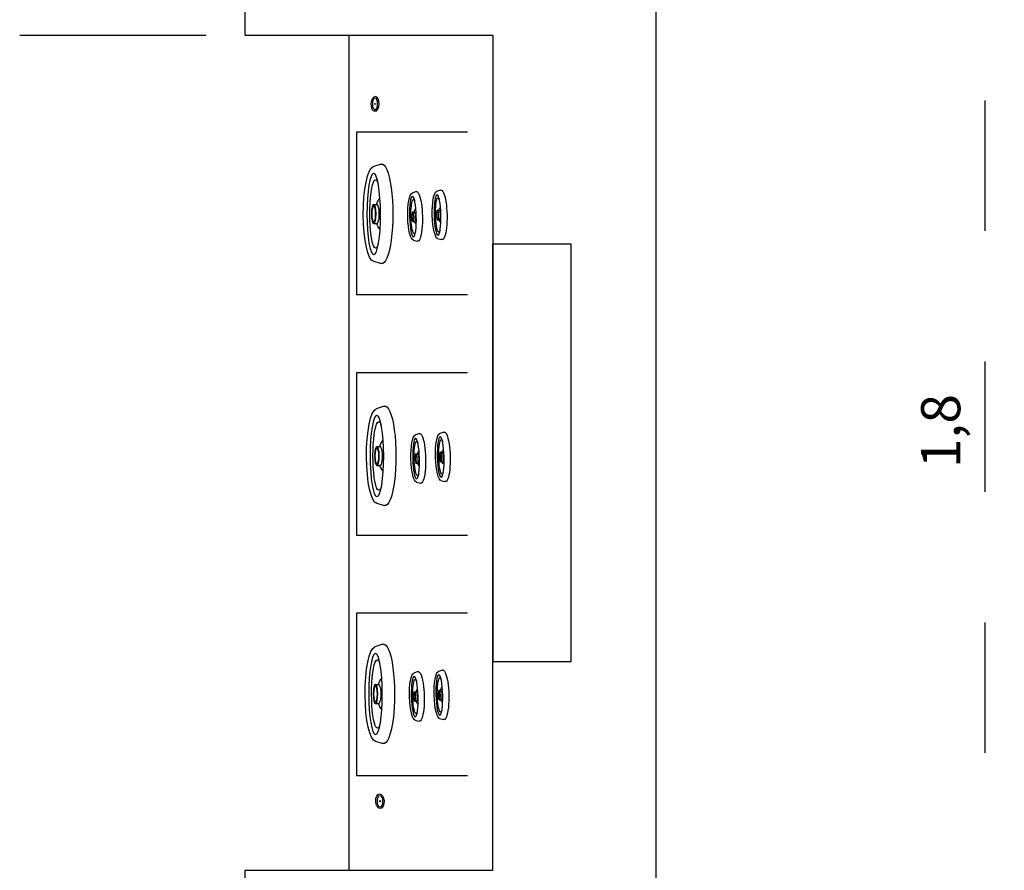
# Model space of a CAD drawing. Units: metres. Extents: x 1640.88 to 1647.26, y 257.1 to 261.58.
# Drawn here: x 1643.31 to 1644.07, y 258.02 to 258.67 of the extents above; entities that cross this region are included whole.
import ezdxf

# ---------------------------------------------------------------- set-up
doc = ezdxf.new("R2010")
doc.units = ezdxf.units.M
doc.header["$LTSCALE"] = 0.001
doc.linetypes.add('DASHED', pattern=[19.05, 12.7, -6.35])
doc.dimstyles.new('ISO-25', dxfattribs={"dimtxt": 2.5, "dimasz": 2.5, "dimexe": 1.25, "dimexo": 1, "dimgap": 1, "dimtad": 1, "dimlfac": 0.2, "dimtxsty": 'Standard', "dimcen": 2.5, "dimadec": 0, "dimazin": 0, "dimtfac": 1, "dimtmove": 0, "dimatfit": 3, "dimfxl": 1, "dimarcsym": 0})

# ---------------------------------------------------------------- blocks, each defined once
blk = doc.blocks.new('jato')
for p, q in [((0.894, 3.8), (1.515, 3.596)), ((1.46, 0.715), (1.233, 0.716)), ((1.459, -0.744), (1.232, -0.743)), ((1.536, -3.615), (0.894, -3.8))]:
    blk.add_line(p, q)
for centre, major_axis, ratio, start_param, end_param in [((0.834, 0), (0.002, 3.81), 0.219039, -0.07454, 3.215024), ((1.459, -0.014), (0.002, 3.111), 0.167147, 1.570796326794893, 7.853981633974479), ((1.459, -0.014), (0.002, 3.619), 0.220334, 3.170221, 6.21616), ((1.316, -0.014), (0.001, 2.622), 0.16955, 2.683973, 6.740804), ((0.662, -0.007), (0.001, 1.358), 0.5, -1.009025, -0.487498), ((1.233, -0.014), (0, 0.73), 0.240683, 0, 3.141593), ((1.459, -0.014), (0, 0.73), 0.240683, 1.570796326794916, 7.853981633974502), ((1.459, -0.014), (0, 0.63), 0.233651, 1.57079632679482, 7.853981633974406), ((0.662, -0.007), (0.001, 1.358), 0.5, 3.627717, 4.139551)]:
    blk.add_ellipse(centre, major_axis=major_axis, ratio=ratio, start_param=start_param, end_param=end_param)
blk = doc.blocks.new('*D93')
at = {"color": 0, "linetype": 'DASHED', "lineweight": -2, "transparency": 16777216}
for p, q in [((1643.81236, 259.23711), (1644.06742, 259.23711)), ((1644.05242, 259.20711), (1644.05242, 257.46711)), ((1643.81236, 257.43711), (1644.06742, 257.43711))]:
    blk.add_line(p, q, dxfattribs=at)
at = {"color": 0, "linetype": 'DASHED', "transparency": 16777216}
for points in [[(1644.04742, 259.20711), (1644.05742, 259.20711), (1644.05242, 259.23711)], [(1644.04742, 257.46711), (1644.05742, 257.46711), (1644.05242, 257.43711)]]:
    blk.add_solid(points, dxfattribs=at)
at = {"layer": 'Defpoints', "color": 0, "linetype": 'DASHED', "transparency": 16777216}
for p in [(1643.80036, 259.23711), (1643.80036, 257.43711), (1644.05242, 257.43711)]:
    blk.add_point(p, dxfattribs=at)
at = {"color": 0, "linetype": 'DASHED', "transparency": 16777216, "insert": (1644.02256, 258.35377), "char_height": 0.03, "attachment_point": 5, "rotation": 90}
blk.add_mtext('1,8', dxfattribs=at)

msp = doc.modelspace()

# ---------------------------------------------------------------- linework, layer by layer
for p, q in [((1643.80036, 259.23711), (1643.80036, 257.43711)), ((1643.48567, 259.10911), (1643.48567, 258.65711)), ((1643.31317, 258.65711), (1643.45574, 258.65711)), ((1643.48567, 258.65711), (1643.67567, 258.65711)), ((1643.48567, 258.65711), (1643.52567, 258.65711)), ((1643.56567, 258.01711), (1643.56567, 258.65711)), ((1643.67567, 258.65711), (1643.67567, 258.33711)), ((1643.65632, 258.58284), (1643.57111, 258.58284)), ((1643.57111, 258.58284), (1643.57111, 258.45845)), ((1643.67567, 258.33711), (1643.67567, 258.49711)), ((1643.73567, 258.49711), (1643.67567, 258.49711)), ((1643.73567, 258.17711), (1643.73567, 258.49711)), ((1643.57111, 258.45845), (1643.65632, 258.45845)), ((1643.65632, 258.39845), (1643.57111, 258.39845)), ((1643.57111, 258.39845), (1643.57111, 258.27407)), ((1643.67567, 258.01711), (1643.67567, 258.33711)), ((1643.67567, 258.33711), (1643.67567, 258.17711)), ((1643.57111, 258.27407), (1643.65632, 258.27407)), ((1643.65632, 258.21407), (1643.57111, 258.21407)), ((1643.57111, 258.21407), (1643.57111, 258.08968)), ((1643.67567, 258.17711), (1643.73567, 258.17711)), ((1643.57111, 258.08968), (1643.65632, 258.08968)), ((1643.48567, 258.01711), (1643.48567, 257.56386)), ((1643.48567, 258.01711), (1643.67567, 258.01711)), ((1643.48567, 258.01711), (1643.56567, 258.01711))]:
    msp.add_line(p, q)
at = {"extrusion": (0, 0, -1)}
msp.add_ellipse((1643.58537, 258.60448), major_axis=(0.00025, 0.00565), ratio=0.561016, start_param=-3.141592653589793, end_param=3.141592653589793, dxfattribs=at)
for major_axis, ratio in [((0.00003, -0.00449), 0.446432), ((0.000003, -0.000463), 0.330452)]:
    msp.add_ellipse((1643.58537, 258.60448), major_axis=major_axis, ratio=ratio, dxfattribs=at)
msp.add_ellipse((1643.58914, 258.07003), major_axis=(0.00033, -0.00565), ratio=0.561016, start_param=-3.141592653589793, end_param=3.141592653589793)
for major_axis, ratio in [((-0.00003, 0.00449), 0.446432), ((-0.000003, 0.000463), 0.330452)]:
    msp.add_ellipse((1643.58914, 258.07003), major_axis=major_axis, ratio=ratio)

# ---------------------------------------------------------------- block references
for p, xscale, yscale, zscale, rotation in [((1643.59897, 258.52027), -0.01000000000000455, 0.009999999999998864, 0.01000000000000095, 0.05063714141019915), ((1643.6217, 258.51835), -0.005000000000001659, 0.005000000000003112, 0.005000000000000475, 1.380456536606927), ((1643.64052, 258.51957), -0.005000000000001659, 0.005000000000003112, 0.005000000000000475, 1.380456536606927), ((1643.6014, 258.33482), -0.01000000000000455, 0.009999999999998864, 0.01000000000000095, 0.05063714141019915), ((1643.64295, 258.33412), -0.005000000000001659, 0.005000000000003112, 0.005000000000000475, 1.380456536606927), ((1643.62413, 258.3329), -0.005000000000001659, 0.005000000000003112, 0.005000000000000475, 1.380456536606927), ((1643.60034, 258.15243), -0.01000000000000455, 0.009999999999998864, 0.01000000000000095, 0.05063714141019915), ((1643.62307, 258.15052), -0.005000000000001659, 0.005000000000003112, 0.005000000000000475, 1.380456536606927), ((1643.64189, 258.15173), -0.005000000000001659, 0.005000000000003112, 0.005000000000000475, 1.380456536606927)]:
    msp.add_blockref('jato', p, dxfattribs=dict(xscale=xscale, yscale=yscale, zscale=zscale, rotation=rotation))

# ---------------------------------------------------------------- dimensions: what is measured, and where the dimension line sits
at = {"linetype": 'DASHED'}
dim = msp.add_linear_dim(base=(1644.05242, 257.43711), p1=(1643.80036, 259.23711), p2=(1643.80036, 257.43711), angle=90, dimstyle='ISO-25', override={"dimscale": 0.012, "dimlfac": 1, "dimarcsym": 1}, dxfattribs=at)
dim.commit()
dim.dimension.update_dxf_attribs({"geometry": '*D93', "text_midpoint": (1644.05242, 258.35377), "dimtype": 160})

doc.saveas('drawing.dxf')
